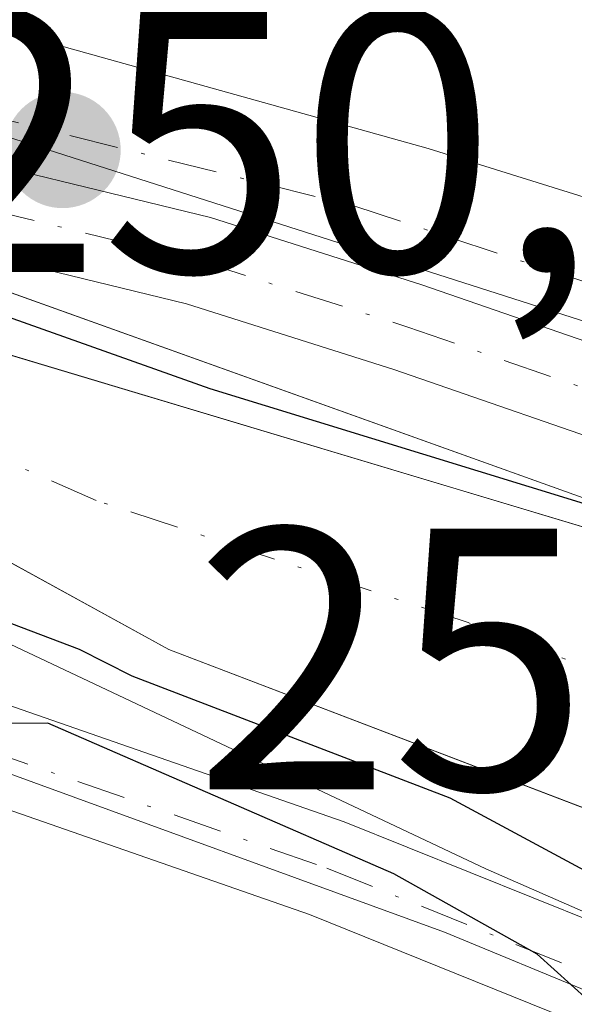
# Model space of a CAD drawing. Units: metres. Extents: x 618973 to 622475, y 4653096 to 4655470.
# Drawn here: x 622064 to 622079, y 4654153 to 4654179 of the extents above; entities that cross this region are included whole.
import ezdxf

# ---------------------------------------------------------------- set-up
doc = ezdxf.new("R2010")
doc.units = ezdxf.units.M
doc.header["$MEASUREMENT"] = 0
doc.linetypes.add('DGN Style 4', pattern=[2.6384748266838614, 1.318413404963828, -0.6592067024819142, 0.001648016756204785, -0.6592067024819142])
for name, color, linetype, lineweight in [('Corriente artificial Cxs', 4, 'Continuous', 13), ('Corriente artificial eje', 142, 'DGN Style 4', 0), ('Cultivos herbáceos CxS', 92, 'Continuous', 0), ('Curva de nivel maestra', 30, 'Continuous', 30), ('Espacio natural protegido', 121, 'Continuous', 13), ('Espacio natural protegido CxS', 121, 'Continuous', 0), ('Núcleo urbano CxS', 7, 'Continuous', 0), ('Pastizal CxS', 92, 'Continuous', 0), ('Pista no pavimentada Cxs', 111, 'Continuous', 0), ('Pista no pavimentada eje', 91, 'DGN Style 4', 0), ('Punto de cota en terreno', 7, 'Continuous', 0), ('Rótulo de punto de cota en construcción', 7, 'Continuous', 0), ('Rótulo de punto de cota en terreno', 7, 'Continuous', 0), ('Suelo desnudo CxS', 253, 'Continuous', 0), ('Vía urbana Cxs', 4, 'Continuous', 0), ('Vía urbana eje', 4, 'DGN Style 4', 0)]:
    doc.layers.add(name, color=color, linetype=linetype, lineweight=lineweight)
doc.styles.add('Style-Arial', font='txt')

# ---------------------------------------------------------------- blocks, each defined once
blk = doc.blocks.new('*U14')
at = {"layer": 'Cultivos herbáceos CxS', "color": 92, "linetype": 'Continuous', "lineweight": 0}
blk.add_polyline3d([(621782.4751000004, 4654249.3365, 250.2473999999929), (621832.4112999998, 4654236.480699999, 250.5044999999955), (621880.8636999996, 4654223.1327, 250.3101000000024), (621933.2717000004, 4654206.817100001, 249.9912999999942), (621938.9748999998, 4654205.6107, 249.7099000000017), (621938.9665000001, 4654205.5963, 249.7151000000013), (621955.6306999996, 4654196.457699999, 250.3166000000056), (622045.9407000003, 4654165.2797, 249.6569000000018), (622075.5061999997, 4654154.528700001, 249.6508999999933), (622106.6848999998, 4654141.627699999, 249.8665000000037)], dxfattribs=at)
blk = doc.blocks.new('*U19')
at = {"layer": 'Espacio natural protegido CxS', "color": 121, "linetype": 'Continuous', "lineweight": 0, "flags": 128}
for points in [[(621770.6055999993, 4654267.4507), (621803.1494000012, 4654258.1903), (621844.4244999987, 4654244.696499999), (621890.7267, 4654231.9965), (621925.9164, 4654221.6777), (621934.383000001, 4654218.502699999), (621968.5144000005, 4654205.2735), (621998.1476999995, 4654193.631800001), (622038.8936999993, 4654180.138000002), (622062.4416000006, 4654172.2005), (622086.7833000009, 4654163.4692)], [(622092.6839999997, 4654149.191000001), (622076.613, 4654156.227000001), (622061.6090000002, 4654163.302999999), (622059.892, 4654164.938999998), (622053.0370000006, 4654165.209000002), (622052.2390000003, 4654165.093), (622050.1369999994, 4654165.574999998), (622041.1840000012, 4654168.5), (622026.5110000009, 4654173.451999999), (621984.751000001, 4654187.779999998), (621966.9246999997, 4654194.675600001), (621964.9460000012, 4654195.441000001), (621948.7080000001, 4654201.505000001), (621934.8459999999, 4654207.912000001), (621918.8999999993, 4654214.343), (621901.7089999998, 4654218.642000002), (621881.6240000007, 4654225.631999999), (621868.4070000004, 4654229.721999999), (621845.3550000013, 4654235.788000001), (621824.5999999993, 4654241.634000001), (621808.1269999996, 4654245.807), (621792.6829999994, 4654249.611)]]:
    blk.add_lwpolyline(points, dxfattribs=at)
blk = doc.blocks.new('5PATER')
at = {"layer": 'Pastizal CxS', "linetype": 'Continuous', "lineweight": 0}
h = blk.add_hatch(color=51, dxfattribs=at)
edge = h.paths.add_edge_path()
edge.add_ellipse((0, 0), major_axis=(-0.1095731443231308, -0.1110710700762829), ratio=0.9994222409660322, start_angle=0, end_angle=360)

msp = doc.modelspace()

# ---------------------------------------------------------------- linework, layer by layer
at = {"layer": 'Corriente artificial Cxs', "color": 4, "linetype": 'Continuous', "lineweight": 13}
for points in [[(622157.1001000004, 4654128.1601, 248.7835999999952), (622068.1001000004, 4654162.110099999, 248.9755000000005), (622059.7401000002, 4654166.700099999, 249.4945000000007), (622059.7313999999, 4654166.703000001, 249.4939000000013), (622061.5601000005, 4654170.700099999, 250.4300999999978), (622061.5613000002, 4654170.7027, 250.4309000000067), (622061.5701000001, 4654170.700099999, 250.4309999999969), (622080.8201000001, 4654164.920100001, 250.5338999999949)], [(622061.5613000002, 4654170.7027, 250.4309000000067), (622061.5701000001, 4654170.700099999, 250.4309999999969), (622080.8201000001, 4654164.920100001, 250.5338999999949), (622099.5100999996, 4654157.840100001, 250.6959000000061), (622136.1601, 4654144.4801, 250.3693000000058), (622192.4901000002, 4654126.890100001, 250.3148999999976), (622219.2200999996, 4654117.7401, 249.8521999999939), (622274.6001000004, 4654100.9101, 250.0975999999937), (622287.7401000002, 4654095.7401, 249.9180000000051), (622333.7001, 4654075.130100001, 249.9499000000069), (622378.5601000005, 4654060.440099999, 250.2790999999997), (622395.1700999998, 4654057.3101, 249.949099999998), (622422.2669000002, 4654054.51, 249.7559000000037), (622422.0448000003, 4654056.5262, 250.2256999999954), (622428.3947999999, 4654055.6796, 250.0032000000065), (622432.3300999999, 4654053.470100001, 249.6049999999959), (622440.6201, 4654053.700099999, 249.4225000000006), (622445.8141999999, 4654054.530900001, 249.448000000004)], [(622445.966, 4654045.749600001, 248.8991999999998), (622442.0900999998, 4654045.2401, 249.0328000000009), (622429.9600999998, 4654044.790100001, 249.1337000000058), (622388.9401000004, 4654049.5801, 248.9842999999965), (622363.6700999998, 4654055.620100001, 248.8735000000015), (622339.7200999996, 4654063.450099999, 249.0384000000049), (622325.6001000004, 4654071.4101, 248.8896999999997), (622280.8201000001, 4654090.800100001, 249.0329000000056), (622210.6101000002, 4654110.4901, 249.0041000000056), (622157.1001000004, 4654128.1601, 248.7835999999952), (622068.1001000004, 4654162.110099999, 248.9755000000005), (622059.7401000002, 4654166.700099999, 249.4945000000007), (622059.7313999999, 4654166.703000001, 249.4939000000013)]]:
    msp.add_polyline3d(points, dxfattribs=at)
at = {"layer": 'Corriente artificial eje', "color": 142, "linetype": 'DGN Style 4', "lineweight": 0}
msp.add_polyline3d([(622445.8898999998, 4654050.1512, 248.979800000001), (622442.6314000003, 4654049.6524, 248.9755000000005), (622439.7633999997, 4654049.440300001, 248.9262000000017), (622433.1914999997, 4654049.269500001, 248.8613999999943), (622429.1745999996, 4654049.405400001, 248.9382999999943), (622394.9561000001, 4654053.126599999, 248.6926999999996), (622389.5686999997, 4654053.9464, 248.8361000000005), (622379.2159000002, 4654056.216200001, 249.1674999999959), (622362.4910000004, 4654060.8739, 248.8837000000058), (622347.2004000006, 4654065.864600001, 248.9921999999933), (622342.0136000002, 4654067.796399999, 248.8742999999959), (622332.9099000003, 4654071.606799999, 249.152900000001), (622325.0373000001, 4654075.3244, 249.2130000000034), (622289.4793999996, 4654091.002800001, 248.9703000000009), (622279.4572999999, 4654095.090100001, 249.3515000000043), (622272.6860999997, 4654097.267100001, 248.8953000000038), (622215.1945000002, 4654114.113800001, 248.7556999999942), (622190.8216000004, 4654122.222899999, 249.0926999999938), (622154.5955999997, 4654133.897500001, 248.7820000000065), (622136.9792, 4654140.0152, 249.2155000000057), (622076.1365, 4654162.835200001, 249.1098000000056), (622066.1531999996, 4654166.110900001, 249.5176999999967), (622060.5900999998, 4654168.5579, 249.7682999999961)], dxfattribs=at)
at = {"layer": 'Cultivos herbáceos CxS', "color": 92, "linetype": 'Continuous', "lineweight": 0}
msp.add_polyline3d([(622106.6848999998, 4654141.627699999, 249.8665000000037), (622075.5061999997, 4654154.528700001, 249.6508999999933), (622045.9407000003, 4654165.2797, 249.6569000000018), (621955.6306999996, 4654196.457699999, 250.3166000000056), (621938.9665000001, 4654205.5963, 249.7151000000013), (621938.9748999998, 4654205.6107, 249.7099000000017), (621933.2717000004, 4654206.817100001, 249.9912999999942), (621880.8636999996, 4654223.1327, 250.3101000000024), (621832.4112999998, 4654236.480699999, 250.5044999999955), (621782.4751000004, 4654249.3365, 250.2473999999929), (621731.5504999999, 4654265.157500001, 250.1190999999963), (621706.3353000004, 4654274.551300001, 249.9861999999994), (621685.5702999998, 4654285.428099999, 250.0095000000001), (621651.9499000004, 4654304.215700001, 250.1012999999948), (621632.6679999996, 4654313.609300001, 250.1230000000069), (621612.3975000001, 4654319.047900001, 249.9265000000014), (621592.1261, 4654324.981100001, 249.5081000000064), (621570.8661000002, 4654332.8913, 249.9661000000051), (621550.5948999999, 4654344.262700001, 249.8328000000038), (621536.2572999997, 4654359.589299999, 250.1052000000054), (621528.8410999998, 4654369.971700001, 250.2087999999931), (621525.3881999999, 4654374.905300001, 250.0034000000014), (621523.7997000003, 4654377.174699999, 249.9723999999987), (621517.1984999999, 4654376.310699999, 249.6027999999933)], dxfattribs=at)
at = {"layer": 'Curva de nivel maestra', "color": 30, "linetype": 'Continuous', "lineweight": 30, "elevation": 250, "flags": 128}
for points in [[(622079.3600000005, 4654152.700099999), (622077.9900000002, 4654153.940099999), (622074.1399999997, 4654156.090100001), (622064.8499999996, 4654160.140100001), (622060.54, 4654160.120100001), (622055.7000000002, 4654160.300100001), (622051.5700000003, 4654159.2401), (622048.5099999999, 4654159.770099999), (622045.9100000003, 4654160.690099999), (622045.6500000004, 4654162.520099999), (622043.7000000002, 4654164.640100001), (622036.9800000006, 4654167.0101), (622027.3200000003, 4654168.800100001), (622020.7000000002, 4654170.520099999), (622007.7699999996, 4654173.640100001), (622001.7599999999, 4654175.2601), (621996.7400000002, 4654176.280099999), (621991.4600000001, 4654177.9001), (621987.3200000003, 4654178.340100001), (621979.79, 4654181.850099999)], [(622009.6699999999, 4654179.450099999), (622012.9699999997, 4654178.460100001), (622015.6699999999, 4654177.390100001), (622019.0999999996, 4654176.5701), (622021.7000000002, 4654175.370100001), (622024.9500000002, 4654174.630100001), (622027.0899999999, 4654173.670100001), (622030.9199999999, 4654172.600099999), (622033.6900000004, 4654171.360099999), (622037.0700000003, 4654170.5101), (622040.0099999999, 4654169.280099999), (622044.4800000006, 4654168.4801), (622046.4699999997, 4654167.380100001), (622049.0099999999, 4654166.5801), (622050.8099999996, 4654166.620100001), (622053.3200000003, 4654166.280099999), (622057.1200000001, 4654165.2401), (622061.1900000004, 4654164.280099999), (622062.9199999999, 4654163.3301), (622063.8799999999, 4654162.8101), (622065.6900000004, 4654162.120100001), (622067.1100000005, 4654161.4101), (622075.6500000004, 4654158.130100001), (622081.5800000001, 4654154.940099999)], [(622082.1191999996, 4654165.142700001), (622069.2074999996, 4654169.111400001), (622063.2300000006, 4654171.2301), (622061.9800000006, 4654171.600099999)]]:
    msp.add_lwpolyline(points, dxfattribs=at)
at = {"layer": 'Espacio natural protegido', "color": 121, "linetype": 'Continuous', "lineweight": 13, "flags": 128}
for points in [[(621770.6056000021, 4654267.450700001), (621803.1494000017, 4654258.190300001), (621844.4245000015, 4654244.6965), (621890.7267000006, 4654231.996499999), (621925.9164000005, 4654221.677699998), (621934.3830000015, 4654218.5027), (621968.514400001, 4654205.273499999), (621998.1476999999, 4654193.631800001), (622038.8936999999, 4654180.138), (622062.4416000012, 4654172.200500002), (622086.7833000014, 4654163.469200001)], [(622092.6840000004, 4654149.191000001), (622076.6130000006, 4654156.227000002), (622061.6090000008, 4654163.302999998), (622059.8920000005, 4654164.938999998), (622053.0370000012, 4654165.209000003), (622052.2390000008, 4654165.093000002), (622050.137, 4654165.574999999), (622041.1840000018, 4654168.499999999), (622026.5110000015, 4654173.451999998), (621984.7510000016, 4654187.779999998), (621966.9247000003, 4654194.675600001), (621964.9460000017, 4654195.441000001), (621948.7080000007, 4654201.505), (621934.8460000005, 4654207.912), (621918.9000000021, 4654214.343000002), (621901.7090000003, 4654218.642000004), (621881.6240000011, 4654225.632), (621868.4070000009, 4654229.721999999), (621845.3550000018, 4654235.788000002), (621824.6, 4654241.634000001), (621808.1270000002, 4654245.807000001), (621792.6830000022, 4654249.611000001)]]:
    msp.add_lwpolyline(points, dxfattribs=at)
at = {"layer": 'Núcleo urbano CxS', "color": 7, "linetype": 'Continuous', "lineweight": 0}
for points in [[(622171.1127000004, 4654141.500299999, 253.1533000000054), (622060.4426999995, 4654176.942299999, 251.5146999999997), (621934.0033, 4654227.6085, 255.5341000000044), (621937.8777000001, 4654243.2753, 259.9236999999994), (621855.6095000004, 4654263.627499999, 256.9271000000008), (621799.6337000001, 4654272.110099999, 254.7682000000059), (621768.2499000002, 4654282.2883, 256.2932000000001), (621763.5603, 4654285.822699999, 257.2704999999987), (621756.1495000003, 4654291.4079, 257.7197000000015), (621754.9625000004, 4654292.3025, 257.7608999999939), (621766.3044999996, 4654297.668500001, 257.7704999999987), (621803.4342999998, 4654298.1029, 258.2596000000049), (621835.1986999996, 4654299.156099999, 258.5253999999986), (621864.6243000003, 4654292.229900001, 258.9425000000047), (621915.3289000001, 4654279.295499999, 259.5454000000027), (621938.9999000002, 4654272.303500001, 259.5019000000029), (621953.5159, 4654268.019300001, 259.3015000000014), (621983.9945, 4654258.979499999, 259.2335000000021), (622003.4994999999, 4654253.1963, 259.3801999999997), (622057.5421000002, 4654236.530300001, 260.2195999999968), (622069.4496999999, 4654232.229499999, 260.3496000000014), (622090.0157000005, 4654224.795700001, 260.7657999999938)], [(621756.1495000003, 4654291.4079, 257.7197000000015), (621763.5603, 4654285.822699999, 257.2704999999987), (621768.2499000002, 4654282.2883, 256.2932000000001), (621799.6337000001, 4654272.110099999, 254.7682000000059), (621855.6095000004, 4654263.627499999, 256.9271000000008), (621937.8777000001, 4654243.2753, 259.9236999999994), (621934.0033, 4654227.6085, 255.5341000000044), (622060.4426999995, 4654176.942299999, 251.5146999999997), (622171.1127000004, 4654141.500299999, 253.1533000000054), (622260.1678999999, 4654119.4527, 253.1983000000037), (622333.9534999998, 4654083.830499999, 253.0617999999959), (622366.8076999999, 4654067.9713, 251.7798999999941), (622372.7216999996, 4654067.2161, 252.7765999999974), (622422.3000999996, 4654060.885299999, 250.9556000000011), (622423.8485000003, 4654064.444900001, 251.4149000000034)]]:
    msp.add_polyline3d(points, dxfattribs=at)
at = {"layer": 'Pista no pavimentada Cxs', "color": 111, "linetype": 'Continuous', "lineweight": 0}
for points in [[(621798.7895000001, 4654262.3979, 251.8849000000046), (621845.7824999997, 4654248.003500001, 251.6561999999976), (621876.8879000006, 4654239.3279, 252.1907999999967), (621898.8985000001, 4654232.978700001, 252.2063999999955), (621923.7127, 4654226.1919, 252.622199999998), (621940.9171000002, 4654219.6075, 252.318299999999), (621960.3979000002, 4654211.9845, 252.0623000000051), (621981.1290999996, 4654203.7345, 251.8962999999931), (621996.1343, 4654198.239499999, 252.093399999998), (622050.3145000003, 4654179.1917, 251.3374999999942), (622056.5270999996, 4654177.1555, 251.1805000000022), (622057.5800999999, 4654176.8104, 251.1710000000021), (622059.8272000002, 4654176.073899999, 251.1478000000061), (622060.8243000006, 4654175.747099999, 251.1511000000028), (622069.2232999997, 4654173.708500001, 251.4128999999957), (622074.8998999996, 4654171.905300001, 251.2541000000056), (622086.6865999997, 4654167.8312, 251.645199999999)], [(622087.9145000001, 4654164.867500001, 251.0981000000029), (622074.1445000004, 4654169.6271, 250.9106000000029), (622068.5761000002, 4654171.3959, 250.8521999999939), (622060.2583, 4654173.414899999, 250.7537000000011), (622060.2005000003, 4654173.433700001, 250.7516000000033), (622058.1419000002, 4654174.107100001, 250.6983000000037), (622049.5170999998, 4654176.928099999, 250.5022999999928), (621995.3236999996, 4654195.9805, 250.9961000000039), (621980.2725000001, 4654201.4923, 250.8398000000016), (621959.5169000002, 4654209.7521, 250.9472999999998), (621940.0509000003, 4654217.3693, 250.9006999999983), (621922.9653000003, 4654223.908100001, 251.2396000000008), (621898.2493000003, 4654230.668099999, 251.0625), (621876.2329000002, 4654237.0189, 250.8990000000049), (621845.1085000001, 4654245.699899999, 250.7097999999969), (621798.1212999999, 4654260.092499999, 250.8317999999999)], [(621769.8701, 4654254.3301, 250.2831000000006), (621836.8901000004, 4654236.7301, 250.4916999999987), (621885.8601000002, 4654222.9901, 250.3368999999948), (621924.0401, 4654211.270099999, 250.0228999999963), (621933.3800999997, 4654207.7301, 250.2468999999983), (621945.6101000002, 4654201.780099999, 250.405899999998), (621989.1101000002, 4654185.1601, 250.1171000000031), (622028.6201, 4654172.440099999, 250.1085000000021), (622050.9451000001, 4654165.026500001, 249.8632999999973), (622055.0000999998, 4654163.6801, 249.9535999999935), (622059.2050999999, 4654162.218599999, 249.9539999999979), (622072.8101000005, 4654157.4901, 249.8083999999944), (622142.0401, 4654129.590100001, 250.101999999999)], [(622141.1300999997, 4654127.100099999, 250.8524000000034), (622071.8800999997, 4654155.0001, 249.8475999999937), (622058.0869000005, 4654159.7974, 249.8049000000028), (622054.1401000004, 4654161.170100001, 250.070000000007), (622052.5210999995, 4654161.707900001, 250.1606999999931), (622047.3762999997, 4654163.416999999, 249.9848999999958), (622027.8000999996, 4654169.920100001, 250.4152000000031), (621988.2301000003, 4654182.6601, 250.5771999999997), (621944.5500999996, 4654199.350099999, 250.7002000000066), (621932.3300999999, 4654205.290100001, 250.6218999999983), (621923.1801000005, 4654208.7601, 250.3895000000048), (621885.1101000002, 4654220.440099999, 250.6187000000064), (621836.1901000004, 4654234.170100001, 250.7517999999982), (621769.1101000002, 4654251.790100001, 250.5222999999969)], [(622057.5800999999, 4654176.8104, 251.1710000000021), (622059.8272000002, 4654176.073899999, 251.1478000000061), (622060.8243000006, 4654175.747099999, 251.1511000000028), (622069.2232999997, 4654173.708500001, 251.4128999999957), (622074.8998999996, 4654171.905300001, 251.2541000000056), (622086.6865999997, 4654167.8311, 251.645199999999)], [(622087.9145000001, 4654164.867500001, 251.0981000000029), (622074.1445000004, 4654169.6271, 250.9106000000029), (622068.5761000002, 4654171.3959, 250.8521999999939), (622060.2583, 4654173.414899999, 250.7537000000011), (622060.2005000003, 4654173.433700001, 250.7516000000033)], [(622059.2050999999, 4654162.218499999, 249.9539999999979), (622072.8101000005, 4654157.4901, 249.8083999999944), (622142.0401, 4654129.590100001, 250.101999999999), (622212.9700999996, 4654106.4301, 249.9529000000039), (622280.8400999998, 4654087.1801, 249.9848999999958), (622312.6001000004, 4654073.6501, 249.8209000000061), (622344.8101000005, 4654058.390100001, 249.6526000000013), (622356.7001, 4654054.030099999, 249.7669000000024), (622380.3601000002, 4654048.6801, 249.6739999999991), (622424.2001, 4654043.030099999, 249.7428000000073), (622442.7401000002, 4654043.2401, 249.6435000000056), (622446.0032000003, 4654043.600299999, 249.6285000000062)], [(622446.0495999996, 4654040.9301, 249.8304000000062), (622442.8901000004, 4654040.5801, 249.8022000000055), (622424.0401, 4654040.380100001, 249.8608999999997), (622379.9001000002, 4654046.0601, 249.9603000000061), (622355.9501, 4654051.4801, 250.0285000000004), (622343.7801000001, 4654055.940099999, 249.8497999999963), (622311.5100999996, 4654071.2301, 249.9694000000018), (622279.9600999998, 4654084.670100001, 250.2881999999954), (622212.1901000004, 4654103.890100001, 250.7017999999953), (622141.1300999997, 4654127.100099999, 250.8524000000034), (622071.8800999997, 4654155.0001, 249.8475999999937), (622058.0869000005, 4654159.797300001, 249.8049000000028)]]:
    msp.add_polyline3d(points, dxfattribs=at)
at = {"layer": 'Pista no pavimentada eje', "color": 91, "linetype": 'DGN Style 4', "lineweight": 0}
for points in [[(622059.5116999998, 4654174.8629, 250.929999999993), (622060.5412999997, 4654174.580900001, 250.956600000005), (622068.8997, 4654172.552300001, 251.142200000002), (622074.5220999997, 4654170.7663, 251.0892000000022), (622088.3400999998, 4654165.9901, 251.331600000005), (622123.7901, 4654151.350099999, 251.0265000000072), (622273.5201000003, 4654104.960100001, 251.4204999999929), (622325.2500999998, 4654082.350099999, 254.9182000000001), (622361.4001000002, 4654069.390100001, 251.777700000006), (622386.7600999996, 4654061.960100001, 251.2636999999959), (622405.6300999997, 4654060.420100001, 251.242499999993), (622422.3601000002, 4654060.940099999, 250.7133999999933)], [(622055.3152999999, 4654162.165899999, 250.0878999999986), (622072.3450999996, 4654156.245100001, 249.8435999999929), (622141.5850999998, 4654128.345100001, 250.4496999999974), (622212.5800999999, 4654105.1601, 250.3341999999975), (622280.4001000002, 4654085.925100001, 250.1358999999939), (622312.0551000005, 4654072.440099999, 249.9787999999971), (622344.2950999998, 4654057.165100001, 249.8217000000004), (622356.3251, 4654052.755100001, 249.9676999999938), (622380.1300999997, 4654047.370100001, 249.8858999999939), (622424.1201, 4654041.7051, 249.8438000000024), (622442.8151000004, 4654041.9101, 249.776199999993), (622446.0262000002, 4654042.2652, 249.8184999999939)]]:
    msp.add_polyline3d(points, dxfattribs=at)
at = {"layer": 'Suelo desnudo CxS', "color": 253, "linetype": 'Continuous', "lineweight": 0}
for points in [[(622106.6848999998, 4654141.627699999, 249.8665000000037), (622075.5061999997, 4654154.528700001, 249.6508999999933), (622045.9407000003, 4654165.2797, 249.6569000000018), (621955.6306999996, 4654196.457699999, 250.3166000000056), (621938.9665000001, 4654205.5963, 249.7151000000013), (621938.9748999998, 4654205.6107, 249.7099000000017), (621933.2717000004, 4654206.817100001, 249.9912999999942), (621880.8636999996, 4654223.1327, 250.3101000000024), (621832.4112999998, 4654236.480699999, 250.5044999999955), (621782.4751000004, 4654249.3365, 250.2473999999929), (621731.5504999999, 4654265.157500001, 250.1190999999963), (621706.3353000004, 4654274.551300001, 249.9861999999994), (621685.5702999998, 4654285.428099999, 250.0095000000001), (621651.9499000004, 4654304.215700001, 250.1012999999948), (621632.6679999996, 4654313.609300001, 250.1230000000069), (621612.3975000001, 4654319.047900001, 249.9265000000014), (621592.1261, 4654324.981100001, 249.5081000000064), (621570.8661000002, 4654332.8913, 249.9661000000051), (621550.5948999999, 4654344.262700001, 249.8328000000038), (621536.2572999997, 4654359.589299999, 250.1052000000054), (621528.8410999998, 4654369.971700001, 250.2087999999931), (621525.3881999999, 4654374.905300001, 250.0034000000014), (621523.7997000003, 4654377.174699999, 249.9723999999987), (621517.1984999999, 4654376.310699999, 249.6027999999933)], [(621756.1495000003, 4654291.4079, 257.7197000000015), (621763.5603, 4654285.822699999, 257.2704999999987), (621768.2499000002, 4654282.2883, 256.2932000000001), (621799.6337000001, 4654272.110099999, 254.7682000000059), (621855.6095000004, 4654263.627499999, 256.9271000000008), (621937.8777000001, 4654243.2753, 259.9236999999994), (621934.0033, 4654227.6085, 255.5341000000044), (622060.4426999995, 4654176.942299999, 251.5146999999997), (622171.1127000004, 4654141.500299999, 253.1533000000054), (622260.1678999999, 4654119.4527, 253.1983000000037), (622333.9534999998, 4654083.830499999, 253.0617999999959), (622366.8076999999, 4654067.9713, 251.7798999999941), (622372.7216999996, 4654067.2161, 252.7765999999974), (622422.3000999996, 4654060.885299999, 250.9556000000011), (622423.8485000003, 4654064.444900001, 251.4149000000034)], [(621768.2499000002, 4654282.2883, 256.2932000000001), (621799.6337000001, 4654272.110099999, 254.7682000000059), (621855.6095000004, 4654263.627499999, 256.9271000000008), (621937.8777000001, 4654243.2753, 259.9236999999994), (621934.0033, 4654227.6085, 255.5341000000044), (622060.4426999995, 4654176.942299999, 251.5146999999997), (622171.1127000004, 4654141.500299999, 253.1533000000054)], [(622106.6848999998, 4654141.627699999, 249.8665000000037), (622075.5061999997, 4654154.528700001, 249.6508999999933), (622045.9407000003, 4654165.2797, 249.6569000000018), (621955.6306999996, 4654196.457699999, 250.3166000000056), (621938.9665000001, 4654205.5963, 249.7151000000013), (621938.9748999998, 4654205.6107, 249.7099000000017), (621933.2717000004, 4654206.817100001, 249.9912999999942), (621880.8636999996, 4654223.1327, 250.3101000000024), (621832.4112999998, 4654236.480699999, 250.5044999999955), (621782.4751000004, 4654249.3365, 250.2473999999929)]]:
    msp.add_polyline3d(points, dxfattribs=at)
at = {"layer": 'Vía urbana Cxs', "color": 4, "linetype": 'Continuous', "lineweight": 0}
msp.add_polyline3d([(622149.0771000005, 4654162.954500001, 259.1977000000043), (622159.1401000004, 4654152.600099999, 256.6013999999996), (622154.8367999997, 4654154.1303, 255.6208000000042), (622150.7357999999, 4654155.320900001, 254.9965999999986), (622138.1679999996, 4654157.966800001, 254.3729000000021), (622123.2189999997, 4654159.554300001, 253.227899999998), (622103.9044000005, 4654163.787599999, 252.6217000000034), (622086.6865999997, 4654167.8312, 251.645199999999), (622074.8998999996, 4654171.905300001, 251.2541000000056), (622069.2232999997, 4654173.708500001, 251.4128999999957), (622060.8243000006, 4654175.747099999, 251.1511000000028), (622059.8272000002, 4654176.073899999, 251.1478000000061), (622057.5800999999, 4654176.8104, 251.1710000000021), (622058.3959999997, 4654177.8106, 251.4388000000035), (622059.0234000003, 4654178.0546, 251.5556999999972), (622060.7772000004, 4654178.736600001, 251.9312000000064), (622063.6876999997, 4654178.736600001, 252.2165999999997), (622075.0647999998, 4654175.561600001, 252.7339000000065), (622085.2511999998, 4654172.386600001, 252.9777999999933), (622092.3949999996, 4654170.269900001, 253.2930000000051), (622104.4336000001, 4654166.8303, 253.7274999999936), (622124.2774, 4654163.787599999, 255.9796999999962), (622134.9929999998, 4654162.0678, 256.2335000000021), (622143.1951000001, 4654161.2741, 257.3561000000045)], close=True, dxfattribs=at)
for points in [[(622063.6876999997, 4654178.736600001, 252.2165999999997), (622075.0647999998, 4654175.561600001, 252.7339000000065), (622085.2511999998, 4654172.386600001, 252.9777999999933), (622092.3949999996, 4654170.269900001, 253.2930000000051), (622104.4336000001, 4654166.8303, 253.7274999999936), (622124.2774, 4654163.787599999, 255.9796999999962), (622134.9929999998, 4654162.0678, 256.2335000000021), (622143.1951000001, 4654161.2741, 257.3561000000045), (622149.0771000005, 4654162.954500001, 259.1977000000043)], [(622057.5800999999, 4654176.8104, 251.1710000000021), (622059.8272000002, 4654176.073899999, 251.1478000000061), (622060.8243000006, 4654175.747099999, 251.1511000000028), (622069.2232999997, 4654173.708500001, 251.4128999999957), (622074.8998999996, 4654171.905300001, 251.2541000000056), (622086.6865999997, 4654167.8311, 251.645199999999)]]:
    msp.add_polyline3d(points, dxfattribs=at)
at = {"layer": 'Vía urbana eje', "color": 4, "linetype": 'DGN Style 4', "lineweight": 0}
msp.add_polyline3d([(622060.1259000005, 4654177.2203, 251.3450000000012), (622073.0701000001, 4654174.020099999, 251.7679000000062), (622087.6495000003, 4654169.231100001, 252.2810000000027), (622104.2933, 4654165.4112, 253.2155999999959)], dxfattribs=at)

# ---------------------------------------------------------------- block references
at = {"layer": 'Cultivos herbáceos CxS', "color": 92, "linetype": 'Continuous', "lineweight": 0}
msp.add_blockref('*U14', (0, 0), dxfattribs=at)
at = {"layer": 'Espacio natural protegido CxS', "color": 121, "linetype": 'Continuous', "lineweight": 0}
msp.add_blockref('*U19', (0, 0), dxfattribs=at)
at = {"layer": 'Punto de cota en terreno', "color": 7, "linetype": 'Continuous', "lineweight": 0, "xscale": 10, "yscale": 10, "zscale": 10}
msp.add_blockref('5PATER', (622065.25, 4654175.52, 251.1000000000058), dxfattribs=at)

# ---------------------------------------------------------------- texts
at = {"layer": 'Rótulo de punto de cota en construcción', "color": 7, "linetype": 'Continuous', "lineweight": 0, "style": 'Style-Arial'}
msp.add_text('250,67', height=7.000000000000002, dxfattribs=at).set_placement((622060.9878000002, 4654172.2478))
at = {"layer": 'Rótulo de punto de cota en terreno', "color": 7, "linetype": 'Continuous', "lineweight": 0, "style": 'Style-Arial'}
msp.add_text('251,1', height=7.000000000000002, dxfattribs=at).set_placement((622068.7778000003, 4654158.357100001))

doc.saveas('drawing.dxf')
